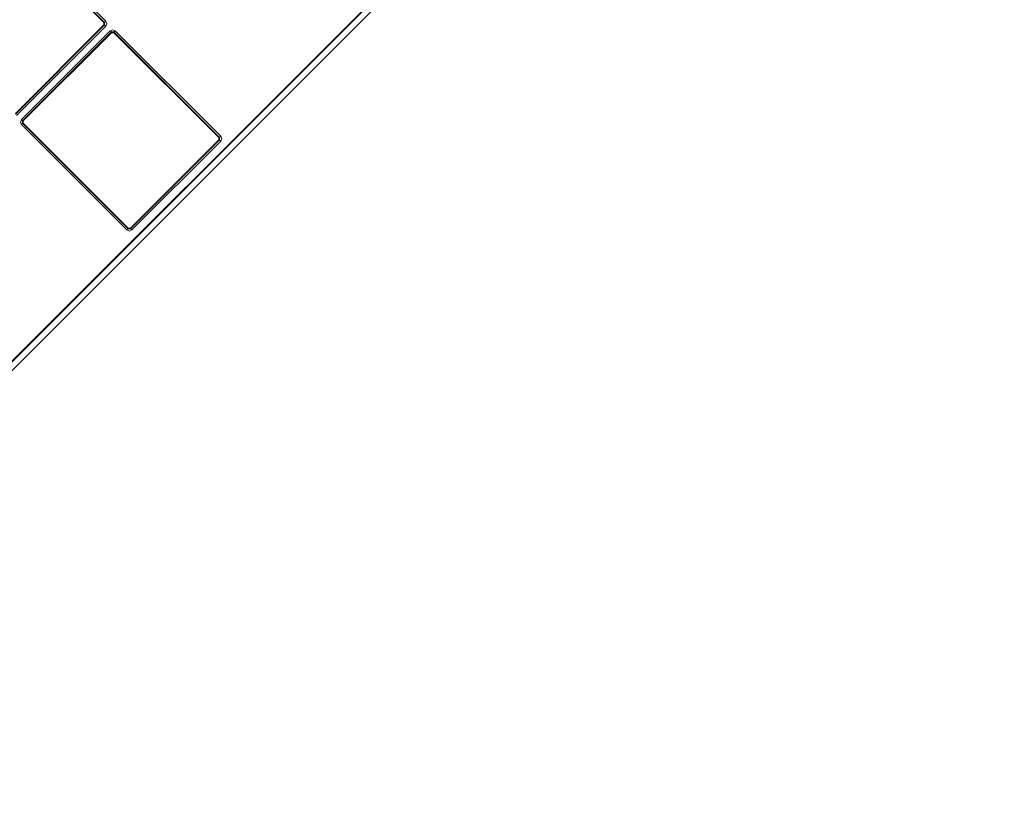
# Model space of a CAD drawing. Units: inches. Extents: x 24 to 184, y 23 to 107.
# Drawn here: x 85 to 96, y 24 to 33 of the extents above; entities that cross this region are included whole.
import ezdxf

# ---------------------------------------------------------------- set-up
doc = ezdxf.new("R2010")
doc.units = ezdxf.units.IN
doc.header["$MEASUREMENT"] = 0
doc.layers.add('1', color=7, linetype='CONTINUOUS')

msp = doc.modelspace()

# ---------------------------------------------------------------- linework, layer by layer
at = {"layer": '1', "color": 18, "linetype": 'Continuous', "lineweight": 18}
for p, q in [((96.273, 40.464), (79.808, 23.999)), ((95.822, 40.004), (80.268, 24.45)), ((80.318, 24.398), (95.874, 39.954)), ((95.872, 39.954), (80.318, 24.4)), ((85.889, 32.924), (85.301, 33.511)), ((85.897, 32.924), (85.305, 33.515)), ((85.32, 33.529), (85.911, 32.938)), ((85.911, 32.938), (85.901, 32.928)), ((85.911, 32.938), (85.923, 32.91)), ((85.889, 32.896), (84.869, 31.875)), ((84.869, 31.867), (85.897, 32.896)), ((85.911, 32.881), (84.883, 31.853)), ((84.938, 31.805), (85.963, 32.83)), ((85.889, 32.896), (85.889, 32.924)), ((85.889, 32.924), (85.897, 32.924)), ((85.897, 32.896), (85.889, 32.896)), ((85.901, 32.928), (85.897, 32.924)), ((85.897, 32.896), (85.897, 32.924)), ((85.901, 32.891), (85.897, 32.896)), ((85.911, 32.881), (85.901, 32.891)), ((85.923, 32.91), (85.911, 32.881)), ((85.963, 32.83), (85.991, 32.841)), ((85.973, 32.82), (85.963, 32.83)), ((85.977, 32.815), (85.973, 32.82)), ((85.991, 32.841), (86.02, 32.83)), ((86.01, 32.82), (86.005, 32.815)), ((86.02, 32.83), (86.01, 32.82)), ((86.02, 32.83), (87.237, 31.612)), ((85.977, 32.815), (84.952, 31.79)), ((85.977, 32.807), (84.96, 31.79)), ((85.977, 32.807), (85.977, 32.815)), ((86.005, 32.815), (85.977, 32.815)), ((86.005, 32.807), (85.977, 32.807)), ((87.223, 31.598), (86.005, 32.815)), ((86.005, 32.815), (86.005, 32.807)), ((87.215, 31.598), (86.005, 32.807)), ((84.926, 31.776), (84.938, 31.805)), ((84.948, 31.795), (84.938, 31.805)), ((84.952, 31.79), (84.948, 31.795)), ((84.938, 31.748), (84.926, 31.776)), ((84.948, 31.758), (84.938, 31.748)), ((86.155, 30.531), (84.938, 31.748)), ((84.952, 31.762), (84.948, 31.758)), ((84.952, 31.79), (84.96, 31.79)), ((84.952, 31.79), (84.952, 31.762)), ((84.952, 31.762), (86.17, 30.545)), ((84.96, 31.762), (84.952, 31.762)), ((84.96, 31.79), (84.96, 31.762)), ((86.17, 30.553), (84.96, 31.762)), ((87.215, 31.57), (86.198, 30.553)), ((86.198, 30.545), (87.223, 31.57)), ((87.215, 31.598), (87.223, 31.598)), ((87.215, 31.57), (87.215, 31.598)), ((87.223, 31.57), (87.215, 31.57)), ((87.227, 31.602), (87.223, 31.598)), ((87.223, 31.57), (87.223, 31.598)), ((87.227, 31.565), (87.223, 31.57)), ((87.237, 31.612), (87.227, 31.602)), ((87.237, 31.612), (87.249, 31.584)), ((87.249, 31.584), (87.237, 31.556)), ((87.237, 31.556), (86.212, 30.531)), ((87.237, 31.556), (87.227, 31.565)), ((86.17, 30.545), (86.165, 30.541)), ((86.17, 30.545), (86.17, 30.553)), ((86.17, 30.553), (86.198, 30.553)), ((86.17, 30.545), (86.198, 30.545)), ((86.198, 30.553), (86.198, 30.545)), ((86.202, 30.541), (86.198, 30.545)), ((86.165, 30.541), (86.155, 30.531)), ((86.184, 30.519), (86.155, 30.531)), ((86.212, 30.531), (86.184, 30.519)), ((86.212, 30.531), (86.202, 30.541))]:
    msp.add_line(p, q, dxfattribs=at)

doc.saveas('drawing.dxf')
